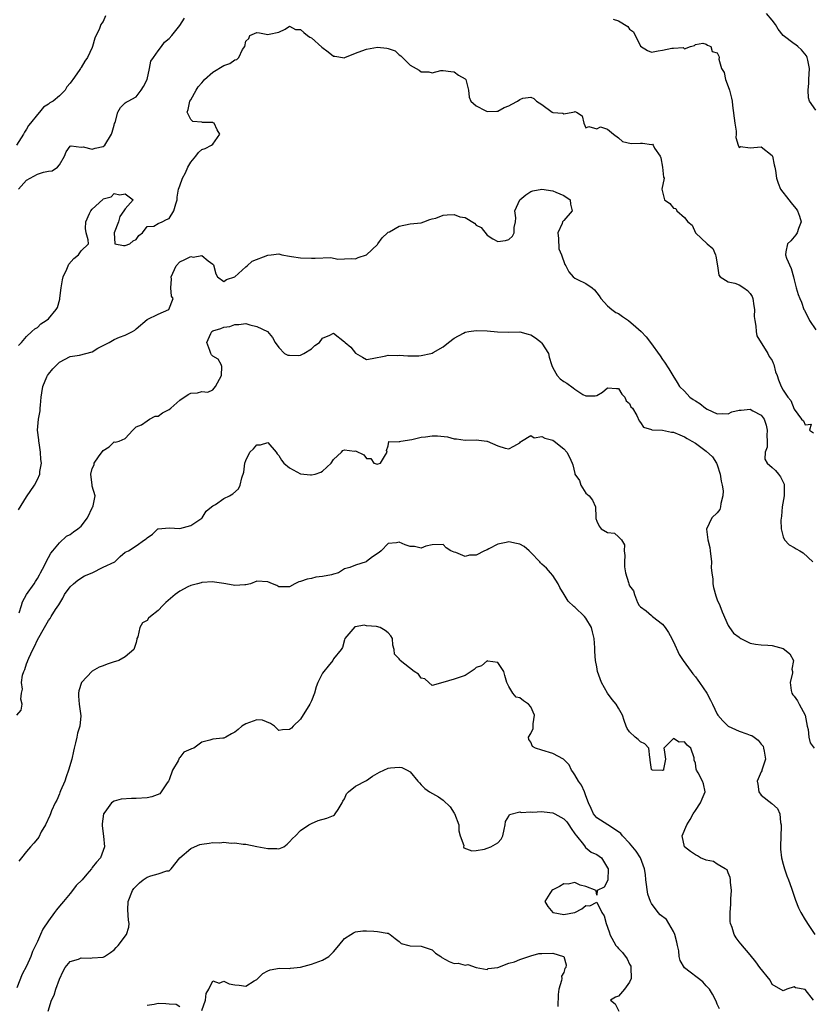
# Model space of a CAD drawing. Units: inches. Extents: x 2655000 to 2658000, y 1551019 to 1554000.
# Drawn here: x 2655876 to 2656020, y 1553064 to 1553244 of the extents above; entities that cross this region are included whole.
import ezdxf

# ---------------------------------------------------------------- set-up
doc = ezdxf.new("R2010")
doc.units = ezdxf.units.IN
doc.header["$MEASUREMENT"] = 0
doc.layers.add('LD26551551_2ft', color=191, linetype='Continuous')

msp = doc.modelspace()

# ---------------------------------------------------------------- linework, layer by layer
at = {"layer": 'LD26551551_2ft'}
for points, elevation in [([(2656021, 1553227.36), (2656019.84, 1553229), (2656019.61, 1553229.61), (2656019.58, 1553231), (2656019.72, 1553232.28), (2656019.72, 1553233), (2656019.82, 1553235), (2656019.49, 1553236.51), (2656019.41, 1553237), (2656019.28, 1553237.28), (2656018.37, 1553238.37), (2656017.69, 1553239), (2656017.3, 1553239.3), (2656017, 1553239.47), (2656014.99, 1553240.99), (2656014.13, 1553242.13), (2656013.63, 1553243), (2656013, 1553243.83), (2656011.97, 1553245)], 8702), ([(2655891.43, 1553244.57), (2655891, 1553243.58), (2655890.73, 1553243.27), (2655890.58, 1553243), (2655890.3, 1553242.3), (2655889.48, 1553240.52), (2655889.07, 1553239), (2655889, 1553238.84), (2655888.11, 1553237), (2655887.66, 1553236.34), (2655887, 1553235.19), (2655886.91, 1553235.09), (2655886.86, 1553235), (2655886.6, 1553234.6), (2655885.46, 1553233), (2655885.25, 1553232.75), (2655885, 1553232.29), (2655884.39, 1553231.61), (2655884.03, 1553231), (2655883, 1553229.98), (2655881.85, 1553229), (2655881.28, 1553228.72), (2655881, 1553228.46), (2655880.09, 1553227.91), (2655879.4, 1553227), (2655879, 1553226.61), (2655877.72, 1553225), (2655877.39, 1553224.61), (2655877, 1553223.92), (2655876.64, 1553223.36), (2655876.44, 1553223), (2655875.2, 1553221)], 8702), ([(2655875.55, 1553213), (2655877, 1553214.62), (2655877.65, 1553215), (2655879, 1553215.69), (2655880.08, 1553216.08), (2655881, 1553216.28), (2655881.69, 1553216.31), (2655882.69, 1553217), (2655883, 1553217.43), (2655883.96, 1553219), (2655884.24, 1553219.76), (2655885, 1553220.8), (2655885.13, 1553220.87), (2655887, 1553220.65), (2655887.33, 1553220.67), (2655889, 1553220.28), (2655889.54, 1553220.46), (2655891, 1553220.73), (2655891.32, 1553221), (2655892.53, 1553223), (2655892.61, 1553223.39), (2655893, 1553224.66), (2655893.05, 1553224.95), (2655893.16, 1553225.16), (2655893.68, 1553227), (2655894.16, 1553227.84), (2655895, 1553228.69), (2655895.17, 1553228.83), (2655895.57, 1553229), (2655897, 1553229.79), (2655897.94, 1553231), (2655898.32, 1553231.68), (2655898.99, 1553233), (2655899.47, 1553235), (2655899.7, 1553236.3), (2655900.15, 1553237), (2655901, 1553238.23), (2655901.63, 1553239), (2655902.19, 1553239.81), (2655903, 1553240.44), (2655903.51, 1553241), (2655905, 1553242.83), (2655905.84, 1553244.16)], 8704), ([(2655983.99, 1553244.01), (2655985, 1553243.7), (2655986.67, 1553242.67), (2655987, 1553242.18), (2655987.7, 1553241.7), (2655989, 1553239.07), (2655990.26, 1553238.27), (2655991, 1553237.95), (2655992.21, 1553238.21), (2655993, 1553238.35), (2655994.69, 1553238.69), (2655995, 1553238.68), (2655996.8, 1553238.8), (2655997, 1553238.57), (2655998.13, 1553239), (2655998.83, 1553239.17), (2655999, 1553239.35), (2656000.39, 1553239.61), (2656001, 1553239.45), (2656001.21, 1553239.21), (2656001.83, 1553239), (2656002.07, 1553238.07), (2656003, 1553237.85), (2656003.26, 1553237.26), (2656003.32, 1553237), (2656003.31, 1553236.69), (2656003.78, 1553235), (2656004.26, 1553234.26), (2656004.51, 1553233), (2656005, 1553231.71), (2656005.23, 1553231), (2656005.6, 1553229.6), (2656005.72, 1553229), (2656005.78, 1553228.22), (2656006.17, 1553225), (2656006.44, 1553223.56), (2656006.47, 1553223), (2656006.37, 1553222.37), (2656006.82, 1553221), (2656007, 1553220.59), (2656007.24, 1553220.76), (2656009, 1553220.52), (2656011, 1553220.71), (2656013, 1553219.09), (2656013.04, 1553219), (2656013.38, 1553217.38), (2656013.48, 1553217), (2656013.6, 1553216.4), (2656013.8, 1553215), (2656014.08, 1553214.08), (2656014.54, 1553213), (2656016.05, 1553211), (2656016.5, 1553210.5), (2656017, 1553209.79), (2656017.4, 1553209.4), (2656017.65, 1553209), (2656018.02, 1553208.02), (2656018.29, 1553207), (2656017.81, 1553205.81), (2656017.55, 1553205), (2656017.34, 1553204.66), (2656017, 1553204.27), (2656016.44, 1553203.56), (2656015.81, 1553203), (2656015.53, 1553201.53), (2656015.41, 1553201), (2656015.62, 1553200.38), (2656016.48, 1553198.48), (2656016.88, 1553197), (2656017, 1553196.41), (2656017.4, 1553195), (2656017.78, 1553193.78), (2656018.06, 1553193), (2656018.33, 1553192.33), (2656018.81, 1553191), (2656018.88, 1553190.88), (2656019, 1553190.57), (2656019.55, 1553189.55), (2656019.81, 1553189), (2656021, 1553187.32)], 8704), ([(2655875.52, 1553184.48), (2655876.07, 1553185), (2655877, 1553186.11), (2655877.98, 1553187), (2655878.54, 1553187.46), (2655879, 1553187.74), (2655879.62, 1553188.38), (2655880.61, 1553189), (2655881, 1553189.29), (2655882.39, 1553191), (2655882.64, 1553191.36), (2655883.1, 1553192.9), (2655883.1, 1553193.1), (2655883.33, 1553195), (2655883.59, 1553196.41), (2655883.71, 1553197), (2655884.38, 1553198.38), (2655884.62, 1553199), (2655884.74, 1553199.26), (2655885.66, 1553200.34), (2655886.51, 1553201), (2655887, 1553201.75), (2655888.29, 1553203), (2655888.28, 1553203.72), (2655887.89, 1553205), (2655887.78, 1553205.78), (2655887.82, 1553207), (2655888.51, 1553208.51), (2655888.75, 1553209), (2655889, 1553209.3), (2655890.92, 1553211.08), (2655891, 1553211.19), (2655892.43, 1553211.57), (2655893, 1553212.18), (2655894.04, 1553211.96), (2655895, 1553212.14), (2655896.49, 1553211), (2655895, 1553209.36), (2655894.77, 1553209), (2655894.02, 1553207.98), (2655893.76, 1553207), (2655893, 1553205), (2655893.11, 1553203), (2655894.69, 1553202.69), (2655895, 1553202.69), (2655895.86, 1553203), (2655896.44, 1553203.56), (2655897, 1553203.81), (2655897.49, 1553204.51), (2655898.19, 1553205), (2655899, 1553206.18), (2655900.23, 1553206.23), (2655901, 1553206.68), (2655901.77, 1553207), (2655902.54, 1553207.46), (2655903, 1553207.63), (2655903.88, 1553209), (2655904.27, 1553210.27), (2655904.46, 1553211), (2655904.46, 1553211.54), (2655904.76, 1553213), (2655905, 1553213.59), (2655905.44, 1553215), (2655906.03, 1553215.97), (2655906.44, 1553217), (2655907, 1553217.9), (2655907.92, 1553219), (2655908.37, 1553219.63), (2655909, 1553220.23), (2655909.6, 1553220.4), (2655910.74, 1553221), (2655911, 1553221.18), (2655912.26, 1553223), (2655911.77, 1553223.77), (2655911.25, 1553225), (2655911.08, 1553225.08), (2655911, 1553225.14), (2655909.11, 1553225.11), (2655909, 1553225.17), (2655907.34, 1553225.34), (2655907, 1553225.65), (2655906.33, 1553227), (2655906.48, 1553227.52), (2655906.81, 1553229), (2655907, 1553229.25), (2655907.94, 1553231), (2655908.34, 1553231.66), (2655909, 1553232.35), (2655909.26, 1553232.74), (2655909.47, 1553233), (2655911, 1553234.33), (2655913, 1553235.51), (2655914.11, 1553235.89), (2655915, 1553236.59), (2655915.37, 1553236.63), (2655915.75, 1553237), (2655916.42, 1553238.42), (2655916.8, 1553239), (2655917, 1553239.97), (2655917.53, 1553240.47), (2655917.72, 1553241), (2655919, 1553241.53), (2655919.49, 1553241.49), (2655921, 1553241.16), (2655921.25, 1553241.25), (2655923, 1553241.61), (2655924.18, 1553242.18), (2655925, 1553242.69), (2655926.09, 1553242.09), (2655927, 1553242.11), (2655927.56, 1553241.56), (2655928.26, 1553241), (2655928.68, 1553240.68), (2655929, 1553240.59), (2655930.86, 1553238.86), (2655932.05, 1553238.05), (2655933, 1553237.24), (2655933.22, 1553237.22), (2655935, 1553236.93), (2655935.04, 1553236.96), (2655937, 1553237.78), (2655938.19, 1553238.19), (2655939, 1553238.54), (2655941, 1553238.87), (2655942.71, 1553238.71), (2655943, 1553238.63), (2655944.22, 1553238.22), (2655945, 1553237.47), (2655945.31, 1553237.31), (2655945.57, 1553237), (2655947, 1553235.59), (2655948.65, 1553234.65), (2655949, 1553234.39), (2655950.37, 1553234.37), (2655951, 1553234.22), (2655952.59, 1553234.59), (2655953, 1553234.62), (2655954.42, 1553234.42), (2655955, 1553234.39), (2655955.77, 1553233.77), (2655957, 1553233.11), (2655957.11, 1553233), (2655957.61, 1553231), (2655957.73, 1553229.73), (2655958.02, 1553229), (2655959, 1553228.2), (2655960.66, 1553227.34), (2655961, 1553227.12), (2655962.79, 1553227.21), (2655963, 1553227.18), (2655964.15, 1553227.85), (2655965, 1553228.2), (2655965.54, 1553228.46), (2655966.53, 1553229), (2655967, 1553229.34), (2655967.56, 1553229.56), (2655969, 1553229.77), (2655969.53, 1553229.53), (2655970.05, 1553229), (2655971, 1553228.4), (2655972.9, 1553227), (2655973, 1553226.94), (2655974.83, 1553226.83), (2655975, 1553226.7), (2655976.65, 1553227), (2655976.94, 1553227.06), (2655977, 1553227.11), (2655977.34, 1553227), (2655978.33, 1553226.33), (2655978.67, 1553225), (2655979, 1553224.15), (2655979.58, 1553224.42), (2655981, 1553223.97), (2655981.68, 1553224.32), (2655983, 1553223.89), (2655984.05, 1553223), (2655985, 1553222.36), (2655985.68, 1553221.68), (2655987.3, 1553221.3), (2655989, 1553221.34), (2655989.36, 1553221.36), (2655991, 1553221.13), (2655991.16, 1553221.16), (2655991.29, 1553221), (2655991.56, 1553220.44), (2655992.61, 1553219), (2655992.69, 1553218.69), (2655993.03, 1553217), (2655993.18, 1553215.18), (2655993.29, 1553215), (2655992.89, 1553213), (2655993.39, 1553211), (2655994.35, 1553210.35), (2655995, 1553209.49), (2655995.43, 1553209.43), (2655995.62, 1553209), (2655997, 1553207.81), (2655997.64, 1553207), (2655998.43, 1553206.43), (2655999, 1553205), (2656001.15, 1553203), (2656002.16, 1553202.16), (2656002.67, 1553201), (2656002.75, 1553200.75), (2656003.05, 1553199), (2656003.29, 1553197.29), (2656003.55, 1553197), (2656005, 1553196.08), (2656006.17, 1553195.83), (2656007, 1553195.51), (2656007.85, 1553195), (2656008.49, 1553194.49), (2656009, 1553193.94), (2656009.36, 1553193.36), (2656009.49, 1553193), (2656009.69, 1553191.69), (2656009.77, 1553191), (2656009.75, 1553189.75), (2656009.82, 1553189), (2656010.05, 1553187.95), (2656010.09, 1553187), (2656010.23, 1553186.23), (2656012.24, 1553183), (2656012.47, 1553182.47), (2656013, 1553181.69), (2656013.21, 1553181.21), (2656013.33, 1553181), (2656013.63, 1553179.63), (2656013.93, 1553179), (2656014.19, 1553178.19), (2656014.62, 1553177), (2656015, 1553176.29), (2656015.85, 1553175), (2656016.4, 1553174.4), (2656017, 1553172.84), (2656018.36, 1553171), (2656018.7, 1553170.7), (2656019, 1553169.97), (2656020.12, 1553170.12), (2656019.8, 1553169), (2656020.52, 1553168.52)], 8706), ([(2655875.54, 1553154.46), (2655877, 1553156.85), (2655878.46, 1553159), (2655879, 1553160.03), (2655879.44, 1553161), (2655879.44, 1553161.44), (2655879.72, 1553163), (2655879.65, 1553163.65), (2655879.59, 1553165), (2655879.3, 1553166.7), (2655879.26, 1553167), (2655879.25, 1553167.25), (2655879.02, 1553169), (2655879.18, 1553171), (2655879.47, 1553172.53), (2655879.52, 1553173), (2655879.54, 1553173.54), (2655879.69, 1553175), (2655879.82, 1553175.82), (2655879.97, 1553177), (2655880.72, 1553178.72), (2655880.83, 1553179), (2655881, 1553179.24), (2655881.82, 1553180.18), (2655882.61, 1553181), (2655883, 1553181.38), (2655885, 1553182.44), (2655886.7, 1553182.7), (2655889, 1553183.31), (2655890.03, 1553183.97), (2655891, 1553184.42), (2655891.37, 1553184.63), (2655892.11, 1553185), (2655893, 1553185.54), (2655893.94, 1553185.94), (2655895, 1553186.35), (2655896.35, 1553187), (2655896.74, 1553187.26), (2655897, 1553187.5), (2655899, 1553189.17), (2655901, 1553190.18), (2655902.98, 1553191.02), (2655903.76, 1553193), (2655903.44, 1553193.44), (2655903.33, 1553195), (2655903.46, 1553196.54), (2655903.38, 1553197), (2655904.31, 1553199), (2655905, 1553199.69), (2655905.89, 1553200.11), (2655907, 1553200.68), (2655907.41, 1553200.59), (2655909, 1553200.84), (2655910.12, 1553199.88), (2655911, 1553199.31), (2655911.14, 1553199.14), (2655911.54, 1553197.54), (2655911.85, 1553197), (2655913, 1553196.1), (2655913.48, 1553196.52), (2655915, 1553196.98), (2655917, 1553198.79), (2655917.26, 1553199), (2655918.19, 1553199.81), (2655921, 1553200.95), (2655921.65, 1553201), (2655923, 1553201.15), (2655923.58, 1553201), (2655925, 1553200.72), (2655925.31, 1553200.69), (2655927, 1553200.45), (2655929, 1553200.41), (2655929.64, 1553200.36), (2655932.52, 1553200.52), (2655933.82, 1553200.18), (2655935, 1553200.23), (2655936.31, 1553200.31), (2655937, 1553200.26), (2655937.51, 1553200.49), (2655939, 1553201), (2655941, 1553202.85), (2655941.08, 1553203), (2655941.88, 1553204.12), (2655942.87, 1553205), (2655943, 1553205.1), (2655943.19, 1553205.19), (2655945, 1553206.25), (2655947, 1553206.64), (2655949, 1553206.83), (2655949.48, 1553207), (2655950.54, 1553207.46), (2655951, 1553207.54), (2655951.68, 1553207.68), (2655953, 1553208.21), (2655953.72, 1553208.28), (2655955, 1553208.33), (2655956.05, 1553207.95), (2655957, 1553207.79), (2655958.74, 1553206.74), (2655959, 1553206.38), (2655959.96, 1553205.96), (2655961, 1553204.55), (2655962.09, 1553203.91), (2655963, 1553203.44), (2655964.39, 1553203.62), (2655965, 1553203.76), (2655965.62, 1553204.38), (2655965.97, 1553205), (2655965.96, 1553205.96), (2655966.19, 1553207), (2655966.23, 1553207.77), (2655966.06, 1553209), (2655966.99, 1553211), (2655968.05, 1553211.95), (2655969, 1553212.52), (2655969.35, 1553212.65), (2655971, 1553212.98), (2655973, 1553212.65), (2655973.55, 1553212.45), (2655975, 1553211.83), (2655976.19, 1553211), (2655976.25, 1553210.25), (2655976.51, 1553209), (2655975, 1553207.23), (2655974.87, 1553207.13), (2655974.79, 1553207), (2655974.69, 1553206.69), (2655973.93, 1553205), (2655974.06, 1553203.94), (2655974.1, 1553202.1), (2655974.6, 1553201), (2655975.21, 1553199.21), (2655975.39, 1553199), (2655975.91, 1553197.91), (2655976.71, 1553197), (2655977, 1553196.74), (2655977.49, 1553196.51), (2655979, 1553195.75), (2655980.15, 1553195), (2655980.62, 1553194.62), (2655981.48, 1553193.48), (2655981.74, 1553193), (2655983, 1553191.7), (2655983.78, 1553191), (2655984.5, 1553190.5), (2655985, 1553190.27), (2655985.73, 1553189.73), (2655986.8, 1553189), (2655988.12, 1553187.88), (2655989.12, 1553187), (2655990.01, 1553186.01), (2655990.79, 1553185), (2655992.58, 1553182.58), (2655993, 1553181.88), (2655993.39, 1553181.39), (2655994.19, 1553180.19), (2655994.87, 1553179), (2655995.71, 1553177.71), (2655996.12, 1553177), (2655997, 1553176.11), (2655997.99, 1553175), (2655998.62, 1553174.62), (2655999, 1553174.35), (2655999.84, 1553173.84), (2656000.87, 1553173), (2656001.15, 1553172.85), (2656003, 1553171.99), (2656003.96, 1553172.04), (2656005, 1553171.98), (2656005.67, 1553172.33), (2656007, 1553172.63), (2656007.33, 1553172.67), (2656009, 1553172.82), (2656009.46, 1553172.54), (2656011, 1553171.71), (2656011.52, 1553171), (2656011.89, 1553169.89), (2656012.12, 1553169), (2656012.03, 1553168.03), (2656012.09, 1553167), (2656012.1, 1553165.9), (2656011.75, 1553165), (2656011.69, 1553163.69), (2656012.07, 1553163), (2656013, 1553162.21), (2656013.62, 1553161.62), (2656014.14, 1553161), (2656014.52, 1553160.52), (2656015.17, 1553159.17), (2656015.2, 1553159), (2656015.18, 1553157), (2656014.83, 1553155), (2656014.7, 1553153.3), (2656014.58, 1553152.58), (2656014.67, 1553151), (2656015, 1553149.56), (2656015.26, 1553149), (2656016.1, 1553148.1), (2656017, 1553147.62), (2656017.38, 1553147.38), (2656018.08, 1553147), (2656018.64, 1553146.64), (2656020.4, 1553145)], 8708), ([(2655875.68, 1553135.68), (2655876.1, 1553137), (2655876.3, 1553137.7), (2655877, 1553139.02), (2655878.41, 1553141), (2655878.62, 1553141.38), (2655879, 1553141.94), (2655879.36, 1553142.64), (2655879.59, 1553143), (2655880.29, 1553144.29), (2655880.62, 1553145), (2655881.43, 1553146.57), (2655881.82, 1553147), (2655883, 1553148.46), (2655884.31, 1553149.69), (2655885, 1553150), (2655885.55, 1553150.45), (2655886.39, 1553151), (2655887, 1553151.47), (2655888.13, 1553153), (2655889.05, 1553154.95), (2655889.09, 1553155), (2655889.19, 1553155.19), (2655889.54, 1553157), (2655889, 1553158.81), (2655888.96, 1553159), (2655888.74, 1553161), (2655889, 1553161.99), (2655889.33, 1553162.67), (2655889.37, 1553163), (2655890.15, 1553164.15), (2655891, 1553165.32), (2655892.06, 1553165.94), (2655893, 1553166.85), (2655893.16, 1553166.84), (2655893.93, 1553167), (2655895, 1553167.5), (2655896.39, 1553169), (2655897, 1553169.6), (2655897.96, 1553169.96), (2655899, 1553170.73), (2655899.46, 1553171), (2655900.46, 1553171.54), (2655901, 1553171.54), (2655901.81, 1553172.19), (2655903, 1553172.75), (2655903.32, 1553173), (2655905, 1553174.45), (2655906.51, 1553175.49), (2655907, 1553175.74), (2655908.19, 1553175.81), (2655909, 1553176.03), (2655910.05, 1553175.95), (2655911, 1553176.36), (2655911.47, 1553177), (2655912.58, 1553179), (2655912.63, 1553180.63), (2655912.51, 1553181), (2655911.95, 1553181.95), (2655911, 1553182.49), (2655910.77, 1553182.77), (2655910.61, 1553183), (2655910.44, 1553183.56), (2655909.89, 1553185), (2655910.63, 1553186.63), (2655910.83, 1553187), (2655911, 1553187.14), (2655912.46, 1553187.54), (2655913, 1553187.78), (2655914.08, 1553187.92), (2655915, 1553188.26), (2655915.73, 1553188.27), (2655917, 1553188.46), (2655917.75, 1553188.25), (2655919, 1553187.94), (2655920.94, 1553187), (2655921.9, 1553185.9), (2655922.38, 1553185), (2655923, 1553184.06), (2655924.04, 1553183), (2655924.68, 1553182.68), (2655925, 1553182.66), (2655926.64, 1553182.64), (2655927, 1553182.71), (2655927.59, 1553183), (2655929, 1553183.85), (2655929.58, 1553184.42), (2655930.43, 1553185), (2655931, 1553185.77), (2655932.32, 1553186.32), (2655933, 1553186.67), (2655935, 1553185.13), (2655935.11, 1553185), (2655936.14, 1553184.14), (2655937, 1553183.05), (2655938.31, 1553182.31), (2655939, 1553181.89), (2655940.06, 1553182.06), (2655942.54, 1553182.54), (2655943, 1553182.67), (2655944.64, 1553182.64), (2655945, 1553182.68), (2655946.55, 1553182.55), (2655948.56, 1553182.56), (2655949, 1553182.62), (2655950.77, 1553183), (2655951, 1553183.07), (2655951.15, 1553183.15), (2655953, 1553184.21), (2655953.96, 1553185), (2655955, 1553185.77), (2655956.68, 1553186.68), (2655957, 1553186.88), (2655957.67, 1553187), (2655959, 1553187.21), (2655961, 1553187.11), (2655962.92, 1553186.92), (2655964.91, 1553186.91), (2655967, 1553186.92), (2655968.52, 1553186.52), (2655969, 1553186.38), (2655969.87, 1553185.87), (2655970.91, 1553185), (2655971, 1553184.88), (2655972.19, 1553183), (2655972.33, 1553182.33), (2655972.78, 1553181), (2655972.8, 1553180.8), (2655973, 1553180.39), (2655973.77, 1553179), (2655974.34, 1553178.34), (2655975, 1553177.9), (2655975.57, 1553177.57), (2655976.71, 1553176.71), (2655977, 1553176.46), (2655978.47, 1553175.53), (2655979, 1553175.24), (2655980.71, 1553175.29), (2655981, 1553175.35), (2655982.07, 1553175.93), (2655983, 1553176.7), (2655984.61, 1553176.61), (2655985, 1553176.61), (2655985.56, 1553175.56), (2655986.11, 1553175), (2655986.37, 1553174.37), (2655987, 1553173.86), (2655987.26, 1553173.26), (2655987.51, 1553173), (2655988.32, 1553171.68), (2655988.72, 1553170.72), (2655989, 1553170.39), (2655989.53, 1553169.53), (2655991, 1553169.11), (2655991.07, 1553169.07), (2655993, 1553168.98), (2655994.64, 1553168.64), (2655995, 1553168.61), (2655996.15, 1553168.15), (2655997, 1553167.78), (2655997.51, 1553167.51), (2655998.35, 1553167), (2655999, 1553166.63), (2656001, 1553165.16), (2656002.14, 1553164.14), (2656002.86, 1553163), (2656003, 1553162.68), (2656003.53, 1553161), (2656003.71, 1553159.71), (2656003.87, 1553159), (2656004.05, 1553157.95), (2656004.02, 1553157), (2656003.63, 1553155.63), (2656003.61, 1553155), (2656003.46, 1553154.54), (2656003, 1553153.93), (2656002, 1553153), (2656001.03, 1553150.97), (2656001.25, 1553149), (2656001.62, 1553147.62), (2656001.67, 1553147), (2656001.94, 1553145), (2656001.91, 1553143.91), (2656002.01, 1553143), (2656002.19, 1553141.82), (2656002.17, 1553141), (2656002.29, 1553140.29), (2656002.76, 1553138.76), (2656003, 1553138.07), (2656003.45, 1553137), (2656003.87, 1553135.87), (2656005, 1553133.38), (2656005.22, 1553133), (2656005.97, 1553131.97), (2656007, 1553131.22), (2656007.12, 1553131.12), (2656007.3, 1553131), (2656009, 1553130.17), (2656009.96, 1553129.96), (2656011, 1553129.86), (2656012.23, 1553129.77), (2656013, 1553129.74), (2656015, 1553129.15), (2656015.26, 1553129), (2656016.2, 1553128.2), (2656016.92, 1553127), (2656016.61, 1553125.39), (2656016.7, 1553125), (2656016.71, 1553124.71), (2656016.27, 1553123), (2656016.46, 1553121.54), (2656016.57, 1553121), (2656016.75, 1553120.75), (2656017, 1553120.46), (2656017.65, 1553119.65), (2656017.92, 1553119), (2656019.03, 1553117), (2656019.42, 1553115), (2656019.58, 1553114.42), (2656019.69, 1553113), (2656019.96, 1553111.96), (2656020.65, 1553111)], 8710), ([(2655875.23, 1553117), (2655876.05, 1553117.95), (2655876.24, 1553119), (2655875.96, 1553119.96), (2655876.1, 1553121), (2655876.25, 1553121.75), (2655876.1, 1553123), (2655876.3, 1553124.3), (2655876.53, 1553125), (2655876.68, 1553125.32), (2655877, 1553126.39), (2655877.19, 1553126.81), (2655877.24, 1553127), (2655877.44, 1553127.44), (2655878.19, 1553129), (2655878.48, 1553129.52), (2655879, 1553130.78), (2655880.27, 1553133), (2655880.55, 1553133.45), (2655881, 1553134.27), (2655881.34, 1553134.66), (2655881.48, 1553135), (2655882.29, 1553136.29), (2655882.88, 1553137.12), (2655883.62, 1553138.38), (2655883.94, 1553139), (2655885, 1553140.45), (2655885.6, 1553141), (2655886.36, 1553141.64), (2655887.58, 1553142.42), (2655888.99, 1553143), (2655891, 1553143.99), (2655893.14, 1553145), (2655894.06, 1553145.94), (2655895, 1553146.72), (2655895.64, 1553147), (2655897, 1553147.93), (2655898.51, 1553149), (2655898.83, 1553149.17), (2655899, 1553149.36), (2655899.98, 1553150.02), (2655900.96, 1553151), (2655901, 1553151.02), (2655903, 1553151.17), (2655905, 1553151.04), (2655907, 1553151.62), (2655909, 1553152.94), (2655909.06, 1553153), (2655909.77, 1553154.23), (2655910.74, 1553155), (2655911, 1553155.23), (2655911.47, 1553155.47), (2655913, 1553156.52), (2655914.06, 1553157), (2655914.63, 1553157.37), (2655915.68, 1553158.32), (2655915.97, 1553159), (2655916.28, 1553160.28), (2655916.63, 1553161.37), (2655916.83, 1553163), (2655917, 1553163.46), (2655917.75, 1553165), (2655918.38, 1553165.62), (2655919, 1553166.31), (2655919.69, 1553166.31), (2655921, 1553166.78), (2655922.56, 1553165), (2655922.7, 1553164.7), (2655923, 1553164.37), (2655923.52, 1553163.52), (2655923.92, 1553163), (2655925, 1553162.15), (2655927, 1553161.06), (2655928.83, 1553160.83), (2655929, 1553160.85), (2655929.66, 1553161), (2655930.68, 1553161.32), (2655931, 1553161.5), (2655932.56, 1553163), (2655933, 1553163.64), (2655934.45, 1553165), (2655934.71, 1553165.29), (2655935, 1553165.39), (2655936.8, 1553165.2), (2655937, 1553165.23), (2655938.51, 1553164.51), (2655939, 1553163.82), (2655939.82, 1553163.82), (2655940.33, 1553163), (2655941, 1553162.82), (2655941.15, 1553162.85), (2655941.56, 1553163), (2655942.51, 1553164.51), (2655942.8, 1553165), (2655942.68, 1553165.32), (2655943, 1553166.17), (2655943.09, 1553166.91), (2655945, 1553166.9), (2655945.04, 1553166.96), (2655945.29, 1553167), (2655947.3, 1553167.3), (2655949, 1553167.73), (2655949.8, 1553167.8), (2655951, 1553167.99), (2655951.95, 1553167.95), (2655953.79, 1553167.79), (2655955, 1553167.42), (2655955.44, 1553167.44), (2655957, 1553167.17), (2655959, 1553167.27), (2655960.94, 1553167), (2655961.02, 1553166.98), (2655963, 1553166.12), (2655964.29, 1553165.71), (2655965, 1553165.61), (2655965.92, 1553166.08), (2655967, 1553166.7), (2655967.11, 1553166.89), (2655967.31, 1553167), (2655969, 1553168.01), (2655969.61, 1553167.61), (2655971, 1553167.85), (2655971.53, 1553167.53), (2655973, 1553167.18), (2655973.25, 1553167), (2655975, 1553165.57), (2655975.57, 1553165), (2655976.05, 1553164.05), (2655976.55, 1553163), (2655976.66, 1553162.66), (2655977, 1553161.1), (2655977.03, 1553161), (2655977.85, 1553159.85), (2655978.1, 1553159), (2655979, 1553157.54), (2655979.63, 1553157), (2655980.21, 1553156.21), (2655980.81, 1553155), (2655980.84, 1553153.16), (2655980.83, 1553153), (2655980.86, 1553152.86), (2655981, 1553152.43), (2655981.47, 1553151.47), (2655981.81, 1553151), (2655983, 1553150.35), (2655984.24, 1553150.24), (2655985, 1553149.57), (2655985.55, 1553149), (2655986.09, 1553148.09), (2655986.03, 1553147), (2655986.15, 1553146.15), (2655986.05, 1553145), (2655986.09, 1553144.09), (2655986.24, 1553143), (2655986.81, 1553141.19), (2655986.85, 1553141), (2655987, 1553140.6), (2655987.69, 1553139.69), (2655987.87, 1553139), (2655988.46, 1553137.54), (2655988.75, 1553137), (2655989, 1553136.78), (2655990.02, 1553136.02), (2655991, 1553135.18), (2655991.17, 1553135), (2655993, 1553133.63), (2655993.5, 1553133), (2655994.12, 1553132.12), (2655994.71, 1553131), (2655994.79, 1553130.79), (2655995, 1553130.36), (2655996.05, 1553128.05), (2655996.78, 1553127), (2655998.25, 1553125), (2655998.53, 1553124.53), (2655999, 1553124.03), (2655999.42, 1553123.42), (2655999.76, 1553123), (2656001.11, 1553121), (2656001.73, 1553119.73), (2656002.14, 1553119), (2656003, 1553117.18), (2656003.1, 1553117), (2656004, 1553116), (2656005, 1553114.98), (2656007, 1553114.12), (2656008.41, 1553113.59), (2656009, 1553113.39), (2656009.3, 1553113.3), (2656009.72, 1553113), (2656010.43, 1553112.43), (2656011, 1553111.71), (2656011.35, 1553111.35), (2656011.44, 1553111), (2656011.55, 1553110.45), (2656011.77, 1553109), (2656011.18, 1553107.18), (2656011.15, 1553107), (2656011.12, 1553106.88), (2656011, 1553106.69), (2656010.28, 1553105), (2656010.4, 1553104.4), (2656010.58, 1553103), (2656011, 1553102.44), (2656012.92, 1553100.92), (2656013.98, 1553099.98), (2656014.38, 1553099), (2656014.55, 1553097.45), (2656014.67, 1553097), (2656014.67, 1553096.67), (2656014.59, 1553095), (2656014.52, 1553093), (2656014.54, 1553092.54), (2656014.71, 1553091), (2656015, 1553089.81), (2656015.25, 1553089), (2656015.69, 1553087.69), (2656016.01, 1553087), (2656016.56, 1553085.44), (2656017, 1553084.01), (2656017.26, 1553083.26), (2656017.84, 1553081.84), (2656018.21, 1553081), (2656019, 1553079.7), (2656019.29, 1553079.29), (2656019.45, 1553079), (2656020.28, 1553077.72), (2656020.78, 1553077)], 8712), ([(2656020.56, 1553065), (2656019, 1553066.98), (2656017.29, 1553067.29), (2656017, 1553067.43), (2656015.69, 1553067), (2656015, 1553066.71), (2656013, 1553067.86), (2656012.64, 1553068.64), (2656010.73, 1553071), (2656010.01, 1553072.01), (2656009, 1553073.26), (2656007.27, 1553075.27), (2656007, 1553075.68), (2656006.42, 1553076.42), (2656006.07, 1553077), (2656005.71, 1553078.29), (2656005.43, 1553079), (2656005.37, 1553079.37), (2656005.34, 1553081), (2656005.48, 1553082.52), (2656005.47, 1553083), (2656005.49, 1553083.49), (2656005.58, 1553085), (2656005.43, 1553086.57), (2656005.43, 1553087), (2656005.37, 1553087.37), (2656005, 1553088.22), (2656004.78, 1553088.78), (2656004.45, 1553089), (2656003, 1553089.84), (2656002.29, 1553090.29), (2656001, 1553090.54), (2655999.96, 1553091), (2655999.37, 1553091.37), (2655999, 1553091.56), (2655998.12, 1553092.12), (2655997, 1553093), (2655996.57, 1553095), (2655997.44, 1553097), (2655998.04, 1553097.96), (2655998.6, 1553099), (2655999, 1553099.64), (2655999.94, 1553101), (2656000.24, 1553101.76), (2656000.79, 1553103), (2656000.46, 1553104.46), (2656000.31, 1553105), (2655999.49, 1553106.51), (2655999.2, 1553107), (2655999.15, 1553107.15), (2655999, 1553108.23), (2655998.79, 1553108.79), (2655998.77, 1553109.23), (2655998.2, 1553111), (2655997.51, 1553111.51), (2655997, 1553112.15), (2655996.07, 1553112.07), (2655995, 1553112.77), (2655993.23, 1553111), (2655993.29, 1553110.71), (2655993.57, 1553109), (2655993.17, 1553107.17), (2655993.16, 1553107), (2655993, 1553106.89), (2655991.21, 1553107), (2655991.05, 1553107.05), (2655991, 1553107.1), (2655990.78, 1553108.78), (2655990.77, 1553109), (2655990.69, 1553109.31), (2655990.53, 1553111), (2655989.78, 1553111.78), (2655989, 1553112.13), (2655988.55, 1553112.55), (2655988.02, 1553113), (2655987, 1553113.98), (2655986.56, 1553114.56), (2655986.38, 1553115), (2655986.02, 1553116.02), (2655985.73, 1553117), (2655985, 1553118.3), (2655984.57, 1553119), (2655983.85, 1553119.85), (2655982.98, 1553121), (2655981.91, 1553123), (2655981.64, 1553123.64), (2655981.18, 1553125), (2655981, 1553125.8), (2655980.77, 1553127), (2655980.64, 1553128.64), (2655980.68, 1553129.32), (2655980.55, 1553131), (2655980.21, 1553132.21), (2655980.05, 1553133), (2655979, 1553134.72), (2655978.78, 1553135), (2655977, 1553136.7), (2655976.82, 1553136.82), (2655975.83, 1553137.83), (2655975.09, 1553139), (2655974.3, 1553140.3), (2655973.99, 1553141), (2655973, 1553142.47), (2655972.6, 1553143), (2655971.82, 1553143.82), (2655971, 1553144.56), (2655970.78, 1553144.78), (2655970.63, 1553145), (2655969, 1553146.67), (2655968.66, 1553147), (2655967.78, 1553147.78), (2655967, 1553148.2), (2655966.35, 1553148.35), (2655965, 1553148.64), (2655964.49, 1553148.49), (2655963, 1553148.22), (2655961.33, 1553147.33), (2655961, 1553147.2), (2655960.55, 1553147), (2655959, 1553146.21), (2655957.81, 1553146.2), (2655957, 1553145.98), (2655955.34, 1553146.66), (2655955, 1553146.74), (2655954.42, 1553147), (2655953.53, 1553147.53), (2655953, 1553148.17), (2655951, 1553148.09), (2655949.83, 1553147.83), (2655949, 1553147.47), (2655947.78, 1553147.78), (2655947, 1553147.81), (2655946.1, 1553148.1), (2655945, 1553148.57), (2655944.47, 1553148.47), (2655943, 1553148.31), (2655941.71, 1553147), (2655941.33, 1553146.67), (2655940.11, 1553145.89), (2655939, 1553145.03), (2655938.96, 1553145.04), (2655938.93, 1553145), (2655937, 1553144.38), (2655935.95, 1553143.95), (2655935, 1553143.73), (2655933.93, 1553143), (2655933, 1553142.76), (2655932.64, 1553142.64), (2655931, 1553142.29), (2655929.79, 1553142.21), (2655929, 1553141.93), (2655928.17, 1553141.83), (2655927, 1553141.38), (2655926.69, 1553141.31), (2655925.97, 1553141), (2655925, 1553140.44), (2655924.42, 1553140.42), (2655923, 1553140.41), (2655922.64, 1553140.64), (2655921.86, 1553141), (2655921, 1553141.34), (2655919, 1553141.48), (2655917.88, 1553141), (2655917, 1553140.77), (2655916.8, 1553140.8), (2655915, 1553140.66), (2655914.73, 1553140.73), (2655913, 1553141.03), (2655911.3, 1553141.3), (2655911, 1553141.32), (2655909, 1553141.19), (2655908.85, 1553141.14), (2655908.2, 1553141), (2655907, 1553140.68), (2655906.41, 1553140.41), (2655905, 1553139.66), (2655904.15, 1553139), (2655902.44, 1553137.56), (2655901.85, 1553137), (2655901, 1553136.1), (2655899.61, 1553135), (2655899.28, 1553134.72), (2655899, 1553134.31), (2655898.16, 1553133.84), (2655897.67, 1553133), (2655897.3, 1553131.3), (2655897.16, 1553131), (2655897.12, 1553130.88), (2655897, 1553130.25), (2655896.61, 1553129), (2655895, 1553127.66), (2655893.84, 1553127), (2655893.22, 1553126.78), (2655893, 1553126.74), (2655891.69, 1553126.31), (2655891, 1553126.04), (2655890.23, 1553125.77), (2655888.97, 1553125.03), (2655887.04, 1553123), (2655886.57, 1553121.43), (2655886.48, 1553121), (2655886.49, 1553120.49), (2655886.63, 1553119), (2655886.91, 1553116.91), (2655886.71, 1553115), (2655886.3, 1553113.7), (2655886.2, 1553113), (2655885.95, 1553111.95), (2655885.68, 1553111), (2655885.57, 1553110.43), (2655885.25, 1553109), (2655884.69, 1553107), (2655884.22, 1553105.78), (2655883.97, 1553105), (2655883.22, 1553103.22), (2655883.11, 1553102.89), (2655883, 1553102.67), (2655882.51, 1553101.49), (2655882.25, 1553101), (2655881.58, 1553099.58), (2655881.36, 1553099), (2655881.29, 1553098.71), (2655880.47, 1553097), (2655879.71, 1553095.71), (2655879.24, 1553094.76), (2655879, 1553094.48), (2655878.36, 1553093.64), (2655877.75, 1553093), (2655877, 1553092.17), (2655876.11, 1553091), (2655875.63, 1553090.37)], 8714), ([(2656003.43, 1553063.43), (2656003, 1553064.27), (2656002.81, 1553064.81), (2656002.13, 1553066.13), (2656001.56, 1553067), (2656001, 1553067.66), (2656000.35, 1553068.35), (2655997, 1553070.94), (2655996.23, 1553072.23), (2655996.06, 1553073), (2655995.96, 1553074.04), (2655995.74, 1553075), (2655995.61, 1553075.61), (2655995.28, 1553077), (2655995, 1553077.57), (2655994.17, 1553079), (2655993.71, 1553079.71), (2655992.58, 1553080.58), (2655992.2, 1553081), (2655991, 1553082.67), (2655990.83, 1553083), (2655990.36, 1553084.36), (2655989.97, 1553087), (2655989.93, 1553087.93), (2655989.72, 1553089), (2655988.98, 1553091), (2655988.23, 1553092.23), (2655987, 1553093.63), (2655985.71, 1553095), (2655985.42, 1553095.42), (2655985, 1553095.75), (2655983.02, 1553097), (2655981, 1553098.3), (2655980.4, 1553099), (2655979.98, 1553099.98), (2655979.48, 1553101), (2655979, 1553102.28), (2655978.75, 1553103), (2655978.22, 1553104.22), (2655977.7, 1553105), (2655977, 1553106.15), (2655976.66, 1553106.66), (2655976.39, 1553107), (2655975.96, 1553107.95), (2655974.96, 1553108.96), (2655973, 1553110.01), (2655971, 1553110.62), (2655969.82, 1553111), (2655969.28, 1553111.28), (2655969, 1553112.09), (2655968.6, 1553112.6), (2655968.57, 1553113), (2655969, 1553113.69), (2655969.41, 1553114.59), (2655969.39, 1553115), (2655969.42, 1553115.42), (2655969.66, 1553117), (2655969, 1553118.51), (2655968.58, 1553119), (2655967.64, 1553119.64), (2655967, 1553120.2), (2655966.29, 1553120.29), (2655965.7, 1553121), (2655965, 1553122.22), (2655964.59, 1553123), (2655964.27, 1553124.27), (2655964.07, 1553125), (2655963, 1553126.59), (2655961.14, 1553126.86), (2655961, 1553126.92), (2655959.98, 1553126.02), (2655959, 1553125.69), (2655958.66, 1553125.34), (2655958.08, 1553125), (2655957, 1553124.24), (2655955.89, 1553123.89), (2655955, 1553123.56), (2655952.95, 1553123), (2655951, 1553122.41), (2655950.36, 1553123), (2655949.63, 1553123.63), (2655949, 1553123.77), (2655948.5, 1553124.5), (2655947.73, 1553125), (2655945.14, 1553127), (2655945.08, 1553127.08), (2655945, 1553127.26), (2655944.11, 1553128.11), (2655944.08, 1553129), (2655943.8, 1553129.8), (2655943.77, 1553131), (2655943.48, 1553131.49), (2655943, 1553132.06), (2655942.44, 1553132.44), (2655941.52, 1553133), (2655940.82, 1553133.18), (2655939, 1553133.31), (2655938.6, 1553133.41), (2655937, 1553133.13), (2655936.87, 1553133.13), (2655935.08, 1553131), (2655935, 1553130.76), (2655934.67, 1553129.33), (2655934.38, 1553129), (2655933, 1553127.26), (2655932.86, 1553127), (2655932.03, 1553125.97), (2655931.23, 1553125), (2655931, 1553124.69), (2655930.14, 1553123), (2655929.81, 1553122.19), (2655929.51, 1553121), (2655929, 1553119.62), (2655928.7, 1553119), (2655927, 1553116.29), (2655925.62, 1553115), (2655925.33, 1553114.67), (2655925, 1553114.37), (2655923.67, 1553114.33), (2655923, 1553114.21), (2655922.22, 1553115), (2655921.52, 1553115.52), (2655920.07, 1553116.07), (2655919, 1553116.15), (2655917, 1553115.44), (2655916.28, 1553115), (2655915.61, 1553114.39), (2655915, 1553113.88), (2655914.37, 1553113.63), (2655913.34, 1553113), (2655913, 1553112.83), (2655912.82, 1553112.82), (2655911, 1553112.63), (2655910.44, 1553112.44), (2655909, 1553112.1), (2655907.51, 1553111), (2655907.12, 1553110.88), (2655907, 1553110.81), (2655905.73, 1553110.27), (2655905, 1553109.27), (2655904.86, 1553109.14), (2655904.82, 1553109), (2655904.66, 1553108.66), (2655903.63, 1553107), (2655903, 1553105.21), (2655902.91, 1553105), (2655902.66, 1553104.66), (2655901.57, 1553103), (2655901.32, 1553102.68), (2655899.88, 1553102.12), (2655899, 1553101.96), (2655897, 1553101.8), (2655896.18, 1553101.82), (2655894.3, 1553101.7), (2655893, 1553101.31), (2655892.53, 1553101), (2655891.32, 1553099.32), (2655891.06, 1553099), (2655890.83, 1553097.17), (2655890.81, 1553096.81), (2655891.06, 1553094.94), (2655891.23, 1553093), (2655891, 1553092.3), (2655890.52, 1553091), (2655889.79, 1553090.21), (2655889, 1553089.23), (2655888.84, 1553089), (2655888, 1553088), (2655887.13, 1553087), (2655886.09, 1553085.91), (2655885.41, 1553085), (2655885, 1553084.49), (2655883.73, 1553083), (2655883.41, 1553082.59), (2655883, 1553082.15), (2655882.48, 1553081.52), (2655882.13, 1553081), (2655881, 1553079.52), (2655880, 1553078), (2655879.55, 1553077), (2655879, 1553075.75), (2655878.11, 1553073.89), (2655877.79, 1553073), (2655877, 1553071.23), (2655876.21, 1553069.79), (2655875.25, 1553067.25)], 8716), ([(2655880.93, 1553063), (2655881.59, 1553065), (2655882.05, 1553065.95), (2655882.38, 1553067), (2655883, 1553068.83), (2655883.68, 1553070.32), (2655884.07, 1553071), (2655885, 1553072.08), (2655886.48, 1553072.48), (2655887, 1553072.73), (2655888.67, 1553072.67), (2655889, 1553072.73), (2655891, 1553072.89), (2655891.26, 1553073), (2655892.3, 1553073.7), (2655893, 1553074.22), (2655893.36, 1553074.64), (2655893.71, 1553075), (2655895.22, 1553077), (2655895.66, 1553078.34), (2655895.75, 1553079), (2655895.59, 1553079.59), (2655895.47, 1553081.47), (2655895.57, 1553083), (2655896.35, 1553085), (2655896.61, 1553085.39), (2655897, 1553085.84), (2655897.6, 1553086.4), (2655898.3, 1553087), (2655899, 1553087.44), (2655899.69, 1553087.68), (2655901, 1553088.04), (2655902.6, 1553088.6), (2655903, 1553088.59), (2655903.42, 1553089), (2655904.97, 1553091), (2655907, 1553092.71), (2655907.64, 1553093), (2655908.61, 1553093.39), (2655909, 1553093.49), (2655910.34, 1553093.66), (2655911, 1553093.77), (2655912.26, 1553093.74), (2655913, 1553093.82), (2655914.32, 1553093.68), (2655915, 1553093.72), (2655916.52, 1553093.48), (2655917, 1553093.45), (2655919, 1553093.08), (2655921, 1553092.67), (2655922.67, 1553092.67), (2655923, 1553092.6), (2655923.92, 1553093), (2655924.54, 1553093.46), (2655925, 1553093.89), (2655925.51, 1553094.49), (2655926.06, 1553095), (2655927, 1553095.95), (2655928.49, 1553097), (2655929, 1553097.26), (2655930.23, 1553097.77), (2655931.76, 1553098.24), (2655933, 1553098.71), (2655933.17, 1553098.83), (2655933.32, 1553099), (2655933.83, 1553099.83), (2655934.61, 1553101), (2655934.69, 1553101.31), (2655935, 1553101.75), (2655935.36, 1553102.64), (2655935.75, 1553103), (2655937, 1553104.03), (2655939, 1553105.08), (2655940.12, 1553105.88), (2655941.39, 1553106.61), (2655942.16, 1553107), (2655943, 1553107.35), (2655943.4, 1553107.4), (2655945, 1553107.54), (2655945.45, 1553107.45), (2655946.41, 1553107), (2655947, 1553106.66), (2655948.41, 1553105), (2655948.66, 1553104.66), (2655949, 1553104.29), (2655949.64, 1553103.64), (2655950.49, 1553103), (2655952.14, 1553102.14), (2655953, 1553101.52), (2655954.27, 1553100.27), (2655955, 1553099.15), (2655955.07, 1553099.07), (2655955.86, 1553097), (2655955.88, 1553095.88), (2655956.12, 1553095), (2655956.76, 1553093.24), (2655956.73, 1553093), (2655956.78, 1553092.78), (2655958.25, 1553092.25), (2655959, 1553092.33), (2655960.57, 1553092.57), (2655961, 1553092.73), (2655961.67, 1553093), (2655962.55, 1553093.45), (2655963, 1553093.73), (2655963.58, 1553094.42), (2655963.9, 1553095), (2655964.15, 1553096.15), (2655964.29, 1553097), (2655964.37, 1553097.63), (2655965, 1553098.61), (2655965.11, 1553098.89), (2655967, 1553099.36), (2655967.24, 1553099.24), (2655969, 1553099.37), (2655969.32, 1553099.32), (2655971, 1553099.43), (2655971.4, 1553099.4), (2655973, 1553099.2), (2655973.15, 1553099.15), (2655973.36, 1553099), (2655975, 1553098.09), (2655975.58, 1553097.58), (2655975.91, 1553097), (2655976.36, 1553096.36), (2655977, 1553095.38), (2655977.29, 1553095), (2655978.59, 1553093.41), (2655978.9, 1553093), (2655978.91, 1553092.91), (2655980, 1553092), (2655981, 1553091.57), (2655981.91, 1553091), (2655983, 1553089.19), (2655983.08, 1553089), (2655983.1, 1553088.9), (2655983.04, 1553087), (2655983, 1553086.8), (2655982.35, 1553085.65), (2655981.11, 1553085), (2655981, 1553084.19), (2655980.89, 1553084.89), (2655980.91, 1553085), (2655979, 1553085.78), (2655977.98, 1553086.02), (2655977, 1553086.46), (2655975.81, 1553086.19), (2655975, 1553086.22), (2655974.25, 1553085.75), (2655973, 1553085.15), (2655972.81, 1553085), (2655972.45, 1553084.45), (2655971.57, 1553083), (2655972.08, 1553082.08), (2655973, 1553081.03), (2655973.07, 1553081), (2655975, 1553080.64), (2655976.93, 1553081), (2655977, 1553081.02), (2655978.29, 1553081.71), (2655979, 1553082.31), (2655979.76, 1553082.24), (2655981, 1553082.9), (2655981.95, 1553081), (2655982.39, 1553080.39), (2655982.74, 1553079), (2655983, 1553078.36), (2655983.32, 1553077.32), (2655983.41, 1553077), (2655984.51, 1553075), (2655984.72, 1553074.72), (2655985, 1553074.42), (2655985.74, 1553073.74), (2655986.54, 1553072.54), (2655987, 1553071.56), (2655987.24, 1553071.24), (2655987.26, 1553071), (2655987.27, 1553069), (2655987, 1553068.33), (2655986.05, 1553067), (2655985, 1553065.72), (2655984.43, 1553065.57), (2655983.54, 1553065), (2655984.38, 1553064.38), (2655985.05, 1553063)], 8718), ([(2655909, 1553063.16), (2655909.64, 1553065), (2655909.76, 1553066.24), (2655910.24, 1553067), (2655911, 1553068.55), (2655912.12, 1553068.12), (2655913, 1553068.46), (2655913.99, 1553067.99), (2655915, 1553067.84), (2655915.77, 1553067.77), (2655917, 1553067.55), (2655918.52, 1553068.52), (2655919, 1553068.81), (2655920.11, 1553069.89), (2655921, 1553070.4), (2655921.42, 1553070.58), (2655923.14, 1553070.86), (2655925, 1553070.77), (2655925.17, 1553070.83), (2655927, 1553071.01), (2655929, 1553071.6), (2655931, 1553072.29), (2655932.17, 1553073), (2655933, 1553073.81), (2655933.95, 1553075), (2655935, 1553076.25), (2655936.17, 1553077), (2655936.66, 1553077.33), (2655937, 1553077.5), (2655938.33, 1553077.67), (2655939, 1553077.68), (2655940.38, 1553077.62), (2655941, 1553077.57), (2655942.76, 1553077.24), (2655943, 1553077.22), (2655943.36, 1553077), (2655944.26, 1553076.26), (2655945, 1553075.72), (2655945.36, 1553075.36), (2655946.75, 1553075), (2655947, 1553074.92), (2655949, 1553074.87), (2655951, 1553074.18), (2655951.62, 1553073.62), (2655952.56, 1553073), (2655952.78, 1553072.78), (2655954.09, 1553072.09), (2655955, 1553071.69), (2655955.75, 1553071.75), (2655957, 1553071.39), (2655957.5, 1553071.5), (2655959, 1553071), (2655961, 1553070.63), (2655961.18, 1553070.82), (2655963, 1553070.99), (2655965, 1553071.76), (2655966.01, 1553072.01), (2655967, 1553072.43), (2655969, 1553073.09), (2655970.48, 1553073.52), (2655971, 1553073.56), (2655973, 1553073.6), (2655974.95, 1553073), (2655974.98, 1553072.98), (2655975.46, 1553071.46), (2655975.38, 1553071), (2655975.21, 1553070.79), (2655975, 1553070.09), (2655974.61, 1553069.39), (2655974.63, 1553069), (2655974.59, 1553068.59), (2655974.11, 1553067), (2655973.97, 1553066.03), (2655973.89, 1553063.89)], 8720), ([(2655899, 1553064.08), (2655900.27, 1553064.27), (2655901, 1553064.48), (2655902.42, 1553064.42), (2655903, 1553064.37), (2655904.29, 1553064.29), (2655905, 1553063.88)], 8720)]:
    msp.add_lwpolyline(points, dxfattribs=dict(at, elevation=elevation))

doc.saveas('drawing.dxf')
